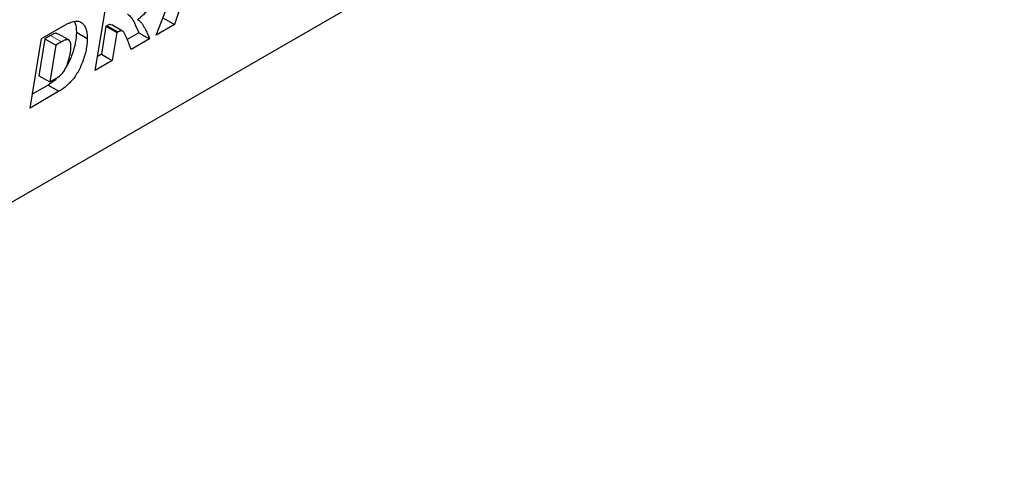
# Model space of a CAD drawing. Units: millimetres. Extents: x 0 to 420, y 0 to 297.
# Drawn here: x 122 to 154, y 36 to 50 of the extents above; entities that cross this region are included whole.
import ezdxf

# ---------------------------------------------------------------- set-up
doc = ezdxf.new("R2010")
doc.units = ezdxf.units.MM

msp = doc.modelspace()

# ---------------------------------------------------------------- linework, layer by layer
at = {"color": 7, "linetype": 'Continuous', "lineweight": 25}
for p, q in [((193.6864, 85.378), (94.4555, 28.0932)), ((126.7738, 49.4719), (127.7714, 52.0892)), ((124.7902, 48.3268), (125.1665, 50.5854)), ((127.0114, 50.0173), (127.3649, 49.8132)), ((127.5077, 50.2402), (127.3649, 49.8132)), ((123.0405, 49.3581), (123.7766, 49.783)), ((125.139, 49.7582), (124.9876, 48.849)), ((125.172, 49.7773), (125.139, 49.7582)), ((125.139, 49.7582), (125.4926, 49.5541)), ((125.172, 49.7773), (125.5256, 49.5732)), ((125.6772, 49.6041), (125.3236, 49.8082)), ((127.3649, 49.8132), (126.7738, 49.4719)), ((122.6689, 47.1022), (123.0405, 49.3581)), ((123.1533, 49.3542), (122.9553, 48.1529)), ((123.338, 49.4609), (123.1533, 49.3542)), ((123.1533, 49.3542), (123.5068, 49.1501)), ((123.9266, 49.3132), (123.573, 49.5173)), ((124.1749, 49.5662), (124.5285, 49.3621)), ((125.4926, 49.5541), (125.3412, 48.6449)), ((125.5256, 49.5732), (125.4926, 49.5541)), ((126.2044, 49.5514), (125.8274, 49.3338)), ((126.558, 49.3473), (125.9568, 49.0003)), ((126.2044, 49.5514), (126.558, 49.3473)), ((123.5068, 49.1501), (123.3088, 47.9488)), ((123.6916, 49.2568), (123.5068, 49.1501)), ((124.9876, 48.849), (124.8654, 48.7785)), ((124.9876, 48.849), (125.3412, 48.6449)), ((125.3412, 48.6449), (124.7902, 48.3268)), ((122.9553, 48.1529), (123.3088, 47.9488)), ((123.3088, 47.9488), (123.542, 48.0834)), ((123.2573, 47.8501), (122.7432, 47.5533)), ((123.2573, 47.8501), (123.6109, 47.646)), ((123.6109, 47.646), (122.6689, 47.1022))]:
    msp.add_line(p, q, dxfattribs=at)
at = {"color": 8, "linetype": 'Continuous', "lineweight": 18}
msp.add_line((123.338, 49.4609), (123.6916, 49.2568), dxfattribs=at)
at = {"color": 7, "linetype": 'Continuous', "lineweight": 25}
for points, knots in [([(126.6957, 50.9289), (126.6955, 50.9089), (126.6949, 50.8697), (126.6883, 50.8084), (126.6791, 50.7474), (126.6647, 50.6855), (126.6473, 50.6234), (126.6256, 50.5608), (126.5996, 50.4979), (126.5703, 50.4348), (126.5367, 50.3721), (126.4976, 50.3108), (126.4544, 50.2506), (126.406, 50.192), (126.3533, 50.1344), (126.2954, 50.0792), (126.2334, 50.0238), (126.19, 49.9901), (126.1677, 49.9729)], [0, 0, 0, 0, 0.0602107, 0.1187196, 0.1762396, 0.2329489, 0.2894455, 0.3459013, 0.403352, 0.4614235, 0.5204131, 0.5800684, 0.6422923, 0.7063378, 0.7739722, 0.8450308, 0.9203582, 1, 1, 1, 1]), ([(125.8346, 50.1583), (125.878, 50.124), (125.9722, 50.0497), (126.0846, 49.8303), (126.159, 49.6572), (126.2044, 49.5514)], [0, 0, 0, 0, 0.24914367, 0.54110944, 1, 1, 1, 1]), ([(126.1677, 49.9729), (126.1747, 49.97), (126.1896, 49.9641), (126.2105, 49.95), (126.2324, 49.9329), (126.2547, 49.9117), (126.277, 49.8859), (126.3006, 49.8573), (126.3241, 49.824), (126.3482, 49.7867), (126.3728, 49.7456), (126.3979, 49.7004), (126.4233, 49.6511), (126.4496, 49.5984), (126.4761, 49.5412), (126.5029, 49.48), (126.5306, 49.4153), (126.5487, 49.3703), (126.558, 49.3473)], [0, 0, 0, 0, 0.03296717, 0.06949975, 0.10978011, 0.15366075, 0.20160888, 0.2532367, 0.30909552, 0.36888212, 0.43321781, 0.501562, 0.57394695, 0.65057238, 0.73167522, 0.81688523, 0.90637547, 1, 1, 1, 1]), ([(123.7766, 49.783), (123.8082, 49.8006), (123.8694, 49.8347), (123.9578, 49.8742), (124.0398, 49.9039), (124.115, 49.9211), (124.1839, 49.928), (124.2457, 49.9222), (124.3012, 49.906), (124.3497, 49.8781), (124.3916, 49.8405), (124.4285, 49.7957), (124.4593, 49.7426), (124.4849, 49.6822), (124.5046, 49.6136), (124.5185, 49.5372), (124.5268, 49.4531), (124.5279, 49.3929), (124.5285, 49.3621)], [0, 0, 0, 0, 0.0787008, 0.1524333, 0.2213236, 0.2863597, 0.3477808, 0.4066502, 0.4638547, 0.5205261, 0.576735, 0.6330166, 0.6897779, 0.7477049, 0.8072094, 0.8687965, 0.932922, 1, 1, 1, 1]), ([(124.1088, 49.9076), (124.1206, 49.889), (124.1743, 49.8045), (124.1746, 49.6707), (124.1749, 49.5662)], [0, 0, 0, 0, 0.2195468, 1, 1, 1, 1]), ([(125.3168, 49.7961), (125.3052, 49.8045), (125.2686, 49.8311), (125.2112, 49.7991), (125.172, 49.7773)], [0, 0, 0, 0, 0.3172629, 1, 1, 1, 1]), ([(123.5659, 49.5068), (123.5587, 49.5149), (123.5313, 49.5456), (123.4414, 49.5134), (123.3725, 49.4784), (123.338, 49.4609)], [0, 0, 0, 0, 0.1528224, 0.5755117, 1, 1, 1, 1]), ([(124.5285, 49.3621), (124.528, 49.3315), (124.527, 49.2709), (124.5196, 49.1775), (124.5079, 49.0834), (124.4909, 48.988), (124.4689, 48.8914), (124.4429, 48.794), (124.4114, 48.6955), (124.3755, 48.5972), (124.3368, 48.501), (124.2957, 48.4094), (124.2528, 48.3233), (124.2084, 48.2428), (124.162, 48.1677), (124.1137, 48.0981), (124.0637, 48.0341), (124.0119, 47.9764), (123.9597, 47.9234), (123.9082, 47.8732), (123.8571, 47.8269), (123.8068, 47.7835), (123.7569, 47.7441), (123.7078, 47.7076), (123.6591, 47.6749), (123.6269, 47.6556), (123.6109, 47.646)], [0, 0, 0, 0, 0.0509575, 0.1011747, 0.1506125, 0.1997518, 0.2490477, 0.2981253, 0.3473598, 0.3974021, 0.4461419, 0.492725, 0.5367098, 0.5788289, 0.6191753, 0.6580601, 0.6958308, 0.7328663, 0.7690156, 0.8043906, 0.8387637, 0.872269, 0.9051561, 0.9373223, 0.9688225, 1, 1, 1, 1]), ([(124.0004, 49.1111), (124.0003, 49.1232), (123.9999, 49.1468), (123.9965, 49.1794), (123.9917, 49.2095), (123.984, 49.2355), (123.9748, 49.2592), (123.9629, 49.2791), (123.9491, 49.2959), (123.9334, 49.3098), (123.9148, 49.3199), (123.8927, 49.3249), (123.8672, 49.3251), (123.8385, 49.3211), (123.8062, 49.3111), (123.7711, 49.298), (123.7324, 49.2798), (123.7056, 49.2646), (123.6916, 49.2568)], [0, 0, 0, 0, 0.0656556, 0.128649, 0.1877394, 0.2450966, 0.3000781, 0.3544342, 0.4067629, 0.4592826, 0.5120188, 0.5676687, 0.6263626, 0.6900713, 0.7584319, 0.8325972, 0.9127299, 1, 1, 1, 1]), ([(124.1749, 49.5662), (124.1691, 49.4515), (124.1573, 49.2221), (124.0451, 48.8502), (123.9322, 48.5598), (123.832, 48.4198), (123.8102, 48.3894)], [0, 0, 0, 0, 0.3051488, 0.6102166, 0.9151807, 1, 1, 1, 1]), ([(125.9568, 49.0003), (125.9456, 49.0312), (125.9226, 49.0947), (125.8865, 49.1912), (125.8469, 49.2904), (125.8126, 49.3743), (125.7845, 49.4394), (125.764, 49.4823), (125.7448, 49.5193), (125.7265, 49.55), (125.7092, 49.5744), (125.6926, 49.5924), (125.6776, 49.6052), (125.6576, 49.6119), (125.6318, 49.6123), (125.599, 49.6063), (125.5633, 49.5938), (125.5384, 49.5802), (125.5256, 49.5732)], [0, 0, 0, 0, 0.116298, 0.2381276, 0.3657786, 0.4991284, 0.564254, 0.6225494, 0.6744275, 0.7195797, 0.7586584, 0.791276, 0.818014, 0.8393529, 0.8770833, 0.9156775, 0.9565491, 1, 1, 1, 1]), ([(123.542, 48.0834), (123.5607, 48.0951), (123.5972, 48.1177), (123.6502, 48.16), (123.6996, 48.2085), (123.745, 48.2633), (123.787, 48.3235), (123.8243, 48.3899), (123.8587, 48.4617), (123.888, 48.5381), (123.9138, 48.6158), (123.937, 48.6929), (123.9568, 48.7678), (123.9725, 48.8408), (123.9853, 48.9117), (123.9937, 48.9802), (123.9994, 49.047), (124.0001, 49.0898), (124.0004, 49.1111)], [0, 0, 0, 0, 0.0628489, 0.1226183, 0.1806032, 0.2381683, 0.2959031, 0.3556076, 0.4187311, 0.485757, 0.5544504, 0.6211293, 0.6868757, 0.7508829, 0.8143779, 0.8766442, 0.9384531, 1, 1, 1, 1]), ([(123.5886, 48.1173), (123.5531, 48.0808), (123.4473, 47.972), (123.3332, 47.8988), (123.2573, 47.8501)], [0, 0, 0, 0, 0.3350167, 1, 1, 1, 1])]:
    msp.add_open_spline(points, degree=3, knots=knots, dxfattribs=at)

doc.saveas('drawing.dxf')
